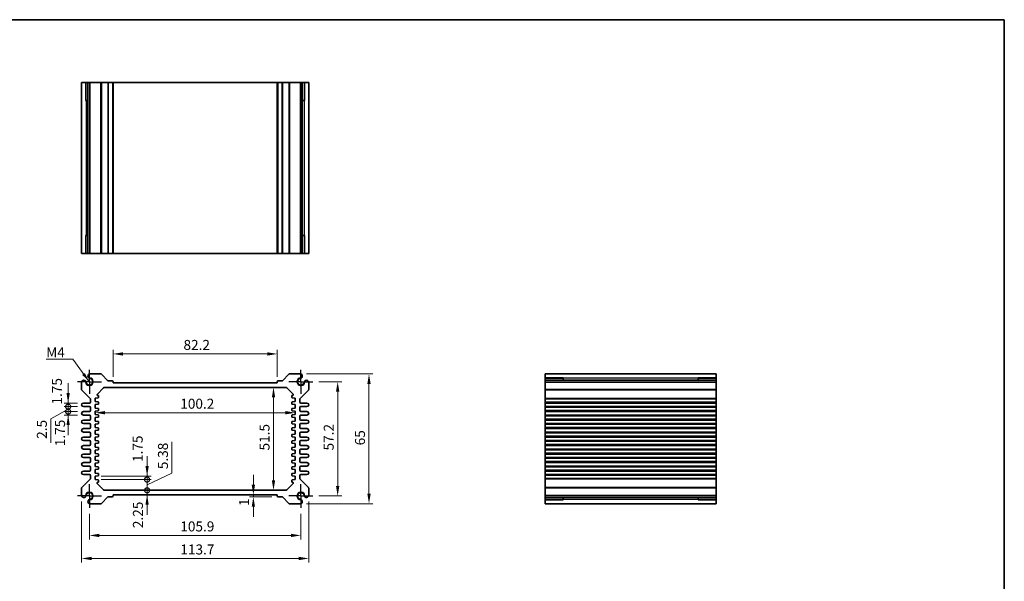
# Model space of a CAD drawing. Units: millimetres. Extents: x 29 to 3578, y 16 to 718.
# Drawn here: x 2098 to 2590, y 297 to 578 of the extents above; entities that cross this region are included whole.
import ezdxf

# ---------------------------------------------------------------- set-up
doc = ezdxf.new("R2010")
doc.units = ezdxf.units.MM
doc.header["$LTSCALE"] = 2
doc.linetypes.add('AM_ISO08W050', pattern=[18, 12, -1.5, 3, -1.5])
doc.linetypes.add('AM_ISO08W050x2', pattern=[9, 6, -0.75, 1.5, -0.75])
doc.layers.get('Defpoints').update_dxf_attribs({"lineweight": 25})
for name, color, linetype, lineweight in [('AM_7', 4, 'AM_ISO08W050', 25), ('Border (ISO)', 7, 'Continuous', 35), ('Dimension (ISO)', 7, 'Continuous', 18), ('Dimension (ISO) @ 1', 7, 'Continuous', 18), ('Symbol (ISO)', 7, 'Continuous', 18), ('Visible (ISO)', 7, 'Continuous', 35), ('Visible Narrow (ISO)', 7, 'Continuous', 25)]:
    doc.layers.add(name, color=color, linetype=linetype, lineweight=lineweight)
doc.styles.add('Note Text (TK)', font='txt')
doc.dimstyles.new('Default - Method 1b (TK)', dxfattribs={"dimscale": 2, "dimtxt": 2.5, "dimasz": 2.5, "dimexe": 1, "dimexo": 1.5, "dimgap": 1, "dimtad": 1, "dimtoh": 1, "dimrnd": 1e-08, "dimdsep": 46, "dimtxsty": 'Note Text (TK)', "dimcen": 0.09, "dimdle": 5, "dimclrd": 100, "dimclre": 100, "dimclrt": 7, "dimadec": 1, "dimazin": 1, "dimtfac": 1, "dimtmove": 0, "dimatfit": 3, "dimfxl": 0, "dimtolj": 1, "dimlwd": -1, "dimlwe": -1, "dimarcsym": 0})
doc.dimstyles.new('Default - Method 1b (TK)$7', dxfattribs={"dimscale": 2, "dimtxt": 2.5, "dimasz": 2.5, "dimexe": 1, "dimexo": 1.5, "dimgap": 1, "dimtad": 1, "dimtoh": 1, "dimrnd": 1e-08, "dimdsep": 46, "dimtxsty": 'Note Text (TK)', "dimcen": 0.09, "dimdle": 5, "dimclrd": 256, "dimclre": 100, "dimclrt": 7, "dimadec": 1, "dimazin": 1, "dimtfac": 1, "dimtmove": 0, "dimatfit": 3, "dimfxl": 0, "dimtolj": 1, "dimlwd": -1, "dimlwe": -1, "dimarcsym": 0})

# ---------------------------------------------------------------- blocks, each defined once
blk = doc.blocks.new('図面枠 tk図枠')
at = {"layer": 'Border (ISO)'}
for p, q in [((14.5, 289), (405.5, 289)), ((405.5, 289), (405.5, 8))]:
    blk.add_line(p, q, dxfattribs=at)
blk = doc.blocks.new('*D41')
at = {"layer": 'Defpoints', "color": 0, "transparency": 16777216}
for p in [(2144.32, 410.76), (2144.32, 396.28), (2226.52, 396.28)]:
    blk.add_point(p, dxfattribs=at)
at = {"layer": 'Dimension (ISO)', "color": 100, "transparency": 16777216}
for p, q in [((2144.32, 399.28), (2144.32, 412.76)), ((2221.52, 410.76), (2149.32, 410.76)), ((2226.52, 399.28), (2226.52, 412.76))]:
    blk.add_line(p, q, dxfattribs=at)
for points in [[(2149.32, 411.6), (2149.32, 409.93), (2144.32, 410.76)], [(2221.52, 411.6), (2221.52, 409.93), (2226.52, 410.76)]]:
    blk.add_solid(points, dxfattribs=at)
at = {"layer": 'Dimension (ISO)', "color": 7, "transparency": 16777216, "insert": (2179.58, 415.26), "char_height": 5, "attachment_point": 4, "style": 'Note Text (TK)'}
blk.add_mtext('\\A1;82.2', dxfattribs=at)
blk = doc.blocks.new('*D69')
at = {"layer": 'Defpoints', "color": 0, "transparency": 16777216}
for p in [(2244.37, 396.88), (2244.37, 339.68), (2256.78, 339.68)]:
    blk.add_point(p, dxfattribs=at)
at = {"layer": 'Dimension (ISO)', "color": 100, "transparency": 16777216}
for p, q in [((2247.37, 396.88), (2258.78, 396.88)), ((2256.78, 391.88), (2256.78, 344.68)), ((2247.37, 339.68), (2258.78, 339.68))]:
    blk.add_line(p, q, dxfattribs=at)
for points in [[(2255.94, 391.88), (2257.61, 391.88), (2256.78, 396.88)], [(2255.94, 344.68), (2257.61, 344.68), (2256.78, 339.68)]]:
    blk.add_solid(points, dxfattribs=at)
at = {"layer": 'Dimension (ISO)', "color": 7, "transparency": 16777216, "insert": (2252.28, 362.46), "char_height": 5, "attachment_point": 4, "rotation": 90, "style": 'Note Text (TK)'}
blk.add_mtext('\\A1;57.2', dxfattribs=at)
blk = doc.blocks.new('*D42')
at = {"layer": 'Defpoints', "color": 0, "transparency": 16777216}
for p in [(2238.16, 400.78), (2238.16, 335.78), (2272.45, 335.78)]:
    blk.add_point(p, dxfattribs=at)
at = {"layer": 'Dimension (ISO)', "color": 100, "transparency": 16777216}
for p, q in [((2241.16, 400.78), (2274.45, 400.78)), ((2272.45, 395.78), (2272.45, 340.78)), ((2241.16, 335.78), (2274.45, 335.78))]:
    blk.add_line(p, q, dxfattribs=at)
for points in [[(2271.62, 395.78), (2273.28, 395.78), (2272.45, 400.78)], [(2271.62, 340.78), (2273.28, 340.78), (2272.45, 335.78)]]:
    blk.add_solid(points, dxfattribs=at)
at = {"layer": 'Dimension (ISO)', "color": 7, "transparency": 16777216, "insert": (2267.95, 365.03), "char_height": 5, "attachment_point": 4, "rotation": 90, "style": 'Note Text (TK)'}
blk.add_mtext('\\A1;65', dxfattribs=at)
blk = doc.blocks.new('*D43')
at = {"layer": 'Defpoints', "color": 0, "transparency": 16777216}
for p in [(2224.65, 394.03), (2224.65, 342.53), (2224.65, 342.53)]:
    blk.add_point(p, dxfattribs=at)
at = {"layer": 'Dimension (ISO)', "color": 100, "transparency": 16777216}
blk.add_line((2224.65, 389.03), (2224.65, 347.53), dxfattribs=at)
for points in [[(2223.82, 389.03), (2225.49, 389.03), (2224.65, 394.03)], [(2223.82, 347.53), (2225.49, 347.53), (2224.65, 342.53)]]:
    blk.add_solid(points, dxfattribs=at)
at = {"layer": 'Dimension (ISO)', "color": 7, "transparency": 16777216, "insert": (2220.15, 362.46), "char_height": 5, "attachment_point": 4, "rotation": 90, "style": 'Note Text (TK)'}
blk.add_mtext('\\A1;51.5', dxfattribs=at)
blk = doc.blocks.new('*D44')
at = {"layer": 'Defpoints', "color": 0, "transparency": 16777216}
for p in [(2135.32, 384.53), (2235.52, 383.66), (2235.52, 381.35)]:
    blk.add_point(p, dxfattribs=at)
at = {"layer": 'Dimension (ISO)', "color": 100, "transparency": 16777216}
blk.add_line((2140.32, 381.35), (2230.52, 381.35), dxfattribs=at)
for points in [[(2140.32, 382.19), (2140.32, 380.52), (2135.32, 381.35)], [(2230.52, 382.19), (2230.52, 380.52), (2235.52, 381.35)]]:
    blk.add_solid(points, dxfattribs=at)
at = {"layer": 'Dimension (ISO)', "color": 7, "transparency": 16777216, "insert": (2177.97, 385.85), "char_height": 5, "attachment_point": 4, "style": 'Note Text (TK)'}
blk.add_mtext('\\A1;100.2', dxfattribs=at)
blk = doc.blocks.new('_DotSmall')
at = {"color": 0, "linetype": 'ByBlock', "const_width": 0.5}
blk.add_lwpolyline([(-0.0625, 0, 1), (0.0625, 0, 1)], format="xyb", close=True, dxfattribs=at)
blk = doc.blocks.new('*D61')
at = {"layer": 'Defpoints', "color": 0, "transparency": 16777216}
for p in [(2135.32, 349.66), (2135.32, 347.91), (2161.36, 349.66)]:
    blk.add_point(p, dxfattribs=at)
at = {"layer": 'Dimension (ISO)', "color": 100, "transparency": 16777216}
for p, q in [((2161.36, 354.66), (2161.36, 359.66)), ((2138.32, 349.66), (2163.36, 349.66)), ((2138.32, 347.91), (2163.36, 347.91)), ((2161.36, 347.91), (2161.36, 349.66)), ((2161.36, 347.91), (2161.36, 342.91))]:
    blk.add_line(p, q, dxfattribs=at)
blk.add_solid([(2160.53, 354.66), (2162.2, 354.66), (2161.36, 349.66)], dxfattribs=at)
at = {"layer": 'Dimension (ISO)', "color": 100, "transparency": 16777216, "xscale": 5, "yscale": 5, "zscale": 5, "rotation": 90}
blk.add_blockref('_DotSmall', (2161.36, 347.91), dxfattribs=at)
at = {"layer": 'Dimension (ISO)', "color": 7, "transparency": 16777216, "insert": (2156.66, 356.68), "char_height": 5, "attachment_point": 4, "rotation": 90, "style": 'Note Text (TK)'}
blk.add_mtext('\\A1;1.75', dxfattribs=at)
blk = doc.blocks.new('*D63')
at = {"layer": 'Defpoints', "color": 0, "transparency": 16777216}
for p in [(2135.32, 347.91), (2161.36, 347.91), (2140.23, 342.53)]:
    blk.add_point(p, dxfattribs=at)
at = {"layer": 'Dimension (ISO)', "color": 100, "transparency": 16777216}
for p, q in [((2173.8, 351.1), (2173.8, 366.77)), ((2161.36, 347.91), (2161.36, 352.91)), ((2161.36, 345.22), (2173.8, 351.1)), ((2138.32, 347.91), (2163.36, 347.91)), ((2161.36, 342.53), (2161.36, 347.91)), ((2161.36, 342.53), (2161.36, 347.91)), ((2161.36, 342.53), (2161.36, 337.53))]:
    blk.add_line(p, q, dxfattribs=at)
at = {"layer": 'Dimension (ISO)', "color": 100, "transparency": 16777216, "xscale": 5, "yscale": 5, "zscale": 5}
for p, rotation in [((2161.36, 347.91), 270), ((2161.36, 342.53), 90)]:
    blk.add_blockref('_DotSmall', p, dxfattribs=dict(at, rotation=rotation))
at = {"layer": 'Dimension (ISO)', "color": 7, "transparency": 16777216, "insert": (2169.3, 353.1), "char_height": 5, "attachment_point": 4, "rotation": 90, "style": 'Note Text (TK)'}
blk.add_mtext('\\A1;5.38', dxfattribs=at)
blk = doc.blocks.new('*D62')
at = {"layer": 'Defpoints', "color": 0, "transparency": 16777216}
for p in [(2140.23, 342.53), (2144.32, 340.28), (2161.36, 342.53)]:
    blk.add_point(p, dxfattribs=at)
at = {"layer": 'Dimension (ISO)', "color": 100, "transparency": 16777216}
for p, q in [((2161.36, 342.53), (2161.36, 347.53)), ((2161.36, 340.28), (2161.36, 342.53)), ((2161.36, 335.28), (2161.36, 330.28))]:
    blk.add_line(p, q, dxfattribs=at)
blk.add_solid([(2160.53, 335.28), (2162.2, 335.28), (2161.36, 340.28)], dxfattribs=at)
at = {"layer": 'Dimension (ISO)', "color": 100, "transparency": 16777216, "xscale": 5, "yscale": 5, "zscale": 5, "rotation": 270}
blk.add_blockref('_DotSmall', (2161.36, 342.53), dxfattribs=at)
at = {"layer": 'Dimension (ISO)', "color": 7, "transparency": 16777216, "insert": (2156.77, 323.61), "char_height": 5, "attachment_point": 4, "rotation": 90, "style": 'Note Text (TK)'}
blk.add_mtext('\\A1;2.25', dxfattribs=at)
blk = doc.blocks.new('*D60')
at = {"layer": 'Defpoints', "color": 0, "transparency": 16777216}
for p in [(2214.56, 340.28), (2214.56, 339.28), (2226.82, 339.28)]:
    blk.add_point(p, dxfattribs=at)
at = {"layer": 'Dimension (ISO)', "color": 100, "transparency": 16777216}
for p, q in [((2214.56, 345.28), (2214.56, 350.28)), ((2214.56, 340.28), (2214.56, 339.28)), ((2223.82, 339.28), (2212.56, 339.28)), ((2214.56, 334.28), (2214.56, 329.28))]:
    blk.add_line(p, q, dxfattribs=at)
for points in [[(2213.72, 345.28), (2215.39, 345.28), (2214.56, 340.28)], [(2213.72, 334.28), (2215.39, 334.28), (2214.56, 339.28)]]:
    blk.add_solid(points, dxfattribs=at)
at = {"layer": 'Dimension (ISO)', "color": 7, "transparency": 16777216, "insert": (2209.91, 334.68), "char_height": 5, "attachment_point": 4, "rotation": 90, "style": 'Note Text (TK)'}
blk.add_mtext('\\A1;1', dxfattribs=at)
blk = doc.blocks.new('*D64')
at = {"layer": 'Defpoints', "color": 0, "transparency": 16777216}
for p in [(2121.84, 386.16), (2129.44, 386.16), (2129.44, 384.41)]:
    blk.add_point(p, dxfattribs=at)
at = {"layer": 'Dimension (ISO)', "color": 100, "transparency": 16777216}
for p, q in [((2121.84, 391.16), (2121.84, 396.16)), ((2126.44, 386.16), (2119.84, 386.16)), ((2121.84, 384.41), (2121.84, 386.16)), ((2126.44, 384.41), (2119.84, 384.41)), ((2121.84, 384.41), (2121.84, 379.41))]:
    blk.add_line(p, q, dxfattribs=at)
blk.add_solid([(2121.01, 391.16), (2122.67, 391.16), (2121.84, 386.16)], dxfattribs=at)
at = {"layer": 'Dimension (ISO)', "color": 100, "transparency": 16777216, "xscale": 5, "yscale": 5, "zscale": 5, "rotation": 90}
blk.add_blockref('_DotSmall', (2121.84, 384.41), dxfattribs=at)
at = {"layer": 'Dimension (ISO)', "color": 7, "transparency": 16777216, "insert": (2116.21, 385.43), "char_height": 5, "attachment_point": 4, "rotation": 90, "style": 'Note Text (TK)'}
blk.add_mtext('\\A1;1.75', dxfattribs=at)
blk = doc.blocks.new('*D65')
at = {"layer": 'Defpoints', "color": 0, "transparency": 16777216}
for p in [(2121.84, 384.41), (2129.44, 384.41), (2129.44, 381.91)]:
    blk.add_point(p, dxfattribs=at)
at = {"layer": 'Dimension (ISO)', "color": 100, "transparency": 16777216}
for p, q in [((2121.84, 384.41), (2121.84, 389.41)), ((2121.84, 383.16), (2113.18, 378.3)), ((2126.44, 384.41), (2119.84, 384.41)), ((2126.44, 381.91), (2119.84, 381.91)), ((2121.84, 381.91), (2121.84, 384.41)), ((2121.84, 381.91), (2121.84, 384.41)), ((2121.84, 381.91), (2121.84, 376.91)), ((2113.18, 378.3), (2113.18, 366.29))]:
    blk.add_line(p, q, dxfattribs=at)
at = {"layer": 'Dimension (ISO)', "color": 100, "transparency": 16777216, "xscale": 5, "yscale": 5, "zscale": 5}
for p, rotation in [((2121.84, 384.41), 270), ((2121.84, 381.91), 90)]:
    blk.add_blockref('_DotSmall', p, dxfattribs=dict(at, rotation=rotation))
at = {"layer": 'Dimension (ISO)', "color": 7, "transparency": 16777216, "insert": (2108.68, 368.29), "char_height": 5, "attachment_point": 4, "rotation": 90, "style": 'Note Text (TK)'}
blk.add_mtext('\\A1;2.5', dxfattribs=at)
blk = doc.blocks.new('*D66')
at = {"layer": 'Defpoints', "color": 0, "transparency": 16777216}
for p in [(2121.84, 381.91), (2129.44, 381.91), (2129.44, 380.16)]:
    blk.add_point(p, dxfattribs=at)
at = {"layer": 'Dimension (ISO)', "color": 100, "transparency": 16777216}
for p, q in [((2121.84, 381.91), (2121.84, 386.91)), ((2126.44, 381.91), (2119.84, 381.91)), ((2126.44, 380.16), (2119.84, 380.16)), ((2121.84, 380.16), (2121.84, 381.91)), ((2121.84, 375.16), (2121.84, 370.16))]:
    blk.add_line(p, q, dxfattribs=at)
blk.add_solid([(2121.01, 375.16), (2122.67, 375.16), (2121.84, 380.16)], dxfattribs=at)
at = {"layer": 'Dimension (ISO)', "color": 100, "transparency": 16777216, "xscale": 5, "yscale": 5, "zscale": 5, "rotation": 270}
blk.add_blockref('_DotSmall', (2121.84, 381.91), dxfattribs=at)
at = {"layer": 'Dimension (ISO)', "color": 7, "transparency": 16777216, "insert": (2117.8, 364.6), "char_height": 5, "attachment_point": 4, "rotation": 90, "style": 'Note Text (TK)'}
blk.add_mtext('\\A1;1.75', dxfattribs=at)
blk = doc.blocks.new('*D70')
at = {"layer": 'Defpoints', "color": 0, "transparency": 16777216}
for p in [(2132.47, 333.68), (2238.37, 333.68), (2238.37, 319.95)]:
    blk.add_point(p, dxfattribs=at)
at = {"layer": 'Dimension (ISO)', "color": 100, "transparency": 16777216}
for p, q in [((2132.47, 330.68), (2132.47, 317.95)), ((2238.37, 330.68), (2238.37, 317.95)), ((2137.47, 319.95), (2233.37, 319.95))]:
    blk.add_line(p, q, dxfattribs=at)
for points in [[(2137.47, 320.79), (2137.47, 319.12), (2132.47, 319.95)], [(2233.37, 320.79), (2233.37, 319.12), (2238.37, 319.95)]]:
    blk.add_solid(points, dxfattribs=at)
at = {"layer": 'Dimension (ISO)', "color": 7, "transparency": 16777216, "insert": (2177.99, 324.45), "char_height": 5, "attachment_point": 4, "style": 'Note Text (TK)'}
blk.add_mtext('\\A1;105.9', dxfattribs=at)
blk = doc.blocks.new('*D39')
at = {"layer": 'Defpoints', "color": 0, "transparency": 16777216}
for p in [(2128.57, 339.89), (2242.27, 339.89), (2242.27, 308.42)]:
    blk.add_point(p, dxfattribs=at)
at = {"layer": 'Dimension (ISO)', "color": 100, "transparency": 16777216}
for p, q in [((2128.57, 336.89), (2128.57, 306.42)), ((2242.27, 336.89), (2242.27, 306.42)), ((2133.57, 308.42), (2237.27, 308.42))]:
    blk.add_line(p, q, dxfattribs=at)
for points in [[(2133.57, 309.26), (2133.57, 307.59), (2128.57, 308.42)], [(2237.27, 309.26), (2237.27, 307.59), (2242.27, 308.42)]]:
    blk.add_solid(points, dxfattribs=at)
at = {"layer": 'Dimension (ISO)', "color": 7, "transparency": 16777216, "insert": (2178.02, 312.92), "char_height": 5, "attachment_point": 4, "style": 'Note Text (TK)'}
blk.add_mtext('\\A1;113.7', dxfattribs=at)

msp = doc.modelspace()

# ---------------------------------------------------------------- linework, layer by layer
at = {"layer": 'AM_7', "linetype": 'AM_ISO08W050x2', "ltscale": 0.5}
for p, q in [((2132.4662, 396.8822), (2132.4662, 402.8822)), ((2238.3662, 396.8822), (2238.3662, 402.8822)), ((2132.4662, 396.8822), (2126.4662, 396.8822)), ((2132.4662, 396.8822), (2138.4662, 396.8822)), ((2132.4662, 396.8822), (2132.4662, 390.8822)), ((2238.3662, 396.8822), (2232.3662, 396.8822)), ((2238.3662, 396.8822), (2244.3662, 396.8822)), ((2238.3662, 396.8822), (2238.3662, 390.8822)), ((2132.4662, 339.6822), (2132.4662, 345.6822)), ((2238.3662, 339.6822), (2238.3662, 345.6822)), ((2132.4662, 339.6822), (2126.4662, 339.6822)), ((2132.4662, 339.6822), (2138.4662, 339.6822)), ((2132.4662, 339.6822), (2132.4662, 333.6822)), ((2238.3662, 339.6822), (2232.3662, 339.6822)), ((2238.3662, 339.6822), (2244.3662, 339.6822)), ((2238.3662, 339.6822), (2238.3662, 333.6822))]:
    msp.add_line(p, q, dxfattribs=at)
at = {"layer": 'Visible (ISO)'}
for p, q in [((2128.5662, 546.594), (2242.2662, 546.594)), ((2128.5662, 546.594), (2128.5662, 460.994)), ((2130.7376, 537.594), (2130.7376, 546.594)), ((2131.7572, 546.594), (2131.7572, 460.994)), ((2132.6752, 546.594), (2132.6752, 460.994)), ((2144.3162, 546.594), (2144.3162, 460.994)), ((2226.5162, 546.594), (2226.5162, 460.994)), ((2238.1573, 546.594), (2238.1573, 460.994)), ((2239.0753, 546.594), (2239.0753, 460.994)), ((2240.0949, 546.594), (2240.0949, 537.594)), ((2242.2662, 546.594), (2242.2662, 460.994)), ((2131.7572, 537.594), (2130.4969, 537.594)), ((2130.7376, 537.594), (2130.7848, 537.594)), ((2131.7572, 537.594), (2130.7848, 537.594)), ((2240.0477, 537.594), (2239.0753, 537.594)), ((2240.3356, 537.594), (2239.0753, 537.594)), ((2240.0477, 537.594), (2240.0949, 537.594)), ((2130.4969, 469.994), (2131.7572, 469.994)), ((2130.7848, 469.994), (2130.7376, 469.994)), ((2130.7376, 460.994), (2130.7376, 469.994)), ((2130.7848, 469.994), (2131.7572, 469.994)), ((2239.0753, 469.994), (2240.0477, 469.994)), ((2239.0753, 469.994), (2240.3356, 469.994)), ((2240.0949, 469.994), (2240.0477, 469.994)), ((2240.0949, 469.994), (2240.0949, 460.994)), ((2128.5662, 460.994), (2242.2662, 460.994)), ((2138.1092, 400.7822), (2132.6752, 400.7822)), ((2141.7285, 397.3701), (2138.4628, 400.6358)), ((2232.3697, 400.6358), (2229.104, 397.3701)), ((2238.1573, 400.7822), (2232.7232, 400.7822)), ((2446.2374, 400.7822), (2360.6374, 400.7822)), ((2360.6374, 400.7822), (2360.6374, 335.7822)), ((2446.2374, 400.7822), (2446.2374, 335.7822)), ((2128.5662, 396.6732), (2128.5662, 392.9893)), ((2144.0162, 397.2822), (2141.9406, 397.2822)), ((2144.3162, 396.2822), (2144.3162, 396.9822)), ((2226.5162, 396.2822), (2144.3162, 396.2822)), ((2226.5162, 396.9822), (2226.5162, 396.2822)), ((2228.8919, 397.2822), (2226.8162, 397.2822)), ((2242.2662, 392.9893), (2242.2662, 396.6732)), ((2360.6374, 398.6108), (2369.6374, 398.6108)), ((2446.2374, 397.5912), (2360.6374, 397.5912)), ((2446.2374, 396.6732), (2360.6374, 396.6732)), ((2369.6374, 398.8515), (2369.6374, 397.5912)), ((2369.6374, 398.5637), (2369.6374, 398.6108)), ((2369.6374, 398.5637), (2369.6374, 397.5912)), ((2437.2374, 397.5912), (2437.2374, 398.8515)), ((2437.2374, 398.6108), (2446.2374, 398.6108)), ((2437.2374, 398.6108), (2437.2374, 398.5637)), ((2437.2374, 397.5912), (2437.2374, 398.5637)), ((2128.7127, 392.6358), (2132.9198, 388.4286)), ((2136.3162, 390.5322), (2139.5234, 393.7393)), ((2136.3162, 390.3287), (2136.3162, 390.5322)), ((2136.7961, 390.0092), (2136.5864, 390.0302)), ((2137.0662, 389.1037), (2137.0662, 389.7107)), ((2140.2305, 394.0322), (2230.602, 394.0322)), ((2231.3091, 393.7393), (2234.4284, 390.6201)), ((2233.7662, 389.7107), (2233.7662, 389.1037)), ((2234.2461, 390.0302), (2234.0364, 390.0092)), ((2234.5162, 390.4079), (2234.5162, 390.3287)), ((2237.9127, 388.4286), (2242.1198, 392.6358)), ((2132.5662, 386.1572), (2129.4412, 386.1572)), ((2133.0662, 388.0751), (2133.0662, 386.6572)), ((2135.3162, 388.6572), (2136.7961, 388.8052)), ((2135.3162, 386.9072), (2135.3162, 388.6572)), ((2136.7961, 386.7592), (2135.3162, 386.9072)), ((2135.3162, 385.4072), (2136.7961, 385.5552)), ((2135.3162, 383.6572), (2135.3162, 385.4072)), ((2137.0662, 385.8537), (2137.0662, 386.4607)), ((2233.7662, 386.4607), (2233.7662, 385.8537)), ((2234.0364, 388.8052), (2235.5162, 388.6572)), ((2235.5162, 386.9072), (2234.0364, 386.7592)), ((2234.0364, 385.5552), (2235.5162, 385.4072)), ((2235.5162, 388.6572), (2235.5162, 386.9072)), ((2235.5162, 385.4072), (2235.5162, 383.6572)), ((2237.7662, 386.6572), (2237.7662, 388.0751)), ((2241.3912, 386.1572), (2238.2662, 386.1572)), ((2446.2374, 386.1572), (2360.6374, 386.1572)), ((2129.4412, 384.4072), (2132.5662, 384.4072)), ((2132.5662, 381.9072), (2129.4412, 381.9072)), ((2129.4412, 380.1572), (2132.5662, 380.1572)), ((2133.0662, 383.9072), (2133.0662, 382.4072)), ((2133.0662, 379.6572), (2133.0662, 378.1572)), ((2136.7961, 383.5092), (2135.3162, 383.6572)), ((2135.3162, 382.1572), (2136.7961, 382.3052)), ((2135.3162, 380.4072), (2135.3162, 382.1572)), ((2136.7961, 380.2592), (2135.3162, 380.4072)), ((2137.0662, 382.6037), (2137.0662, 383.2107)), ((2137.0662, 379.3537), (2137.0662, 379.9607)), ((2233.7662, 383.2107), (2233.7662, 382.6037)), ((2233.7662, 379.9607), (2233.7662, 379.3537)), ((2235.5162, 383.6572), (2234.0364, 383.5092)), ((2234.0364, 382.3052), (2235.5162, 382.1572)), ((2235.5162, 380.4072), (2234.0364, 380.2592)), ((2235.5162, 382.1572), (2235.5162, 380.4072)), ((2237.7662, 382.4072), (2237.7662, 383.9072)), ((2237.7662, 378.1572), (2237.7662, 379.6572)), ((2238.2662, 384.4072), (2241.3912, 384.4072)), ((2241.3912, 381.9072), (2238.2662, 381.9072)), ((2238.2662, 380.1572), (2241.3912, 380.1572)), ((2446.2374, 384.4072), (2360.6374, 384.4072)), ((2446.2374, 381.9072), (2360.6374, 381.9072)), ((2446.2374, 380.1572), (2360.6374, 380.1572)), ((2132.5662, 377.6572), (2129.4412, 377.6572)), ((2129.4412, 375.9072), (2132.5662, 375.9072)), ((2133.0662, 375.4072), (2133.0662, 373.9072)), ((2135.3162, 378.9072), (2136.7961, 379.0552)), ((2135.3162, 377.1572), (2135.3162, 378.9072)), ((2136.7961, 377.0092), (2135.3162, 377.1572)), ((2135.3162, 375.6572), (2136.7961, 375.8052)), ((2135.3162, 373.9072), (2135.3162, 375.6572)), ((2137.0662, 376.1037), (2137.0662, 376.7107)), ((2233.7662, 376.7107), (2233.7662, 376.1037)), ((2234.0364, 379.0552), (2235.5162, 378.9072)), ((2235.5162, 377.1572), (2234.0364, 377.0092)), ((2234.0364, 375.8052), (2235.5162, 375.6572)), ((2235.5162, 378.9072), (2235.5162, 377.1572)), ((2235.5162, 375.6572), (2235.5162, 373.9072)), ((2237.7662, 373.9072), (2237.7662, 375.4072)), ((2241.3912, 377.6572), (2238.2662, 377.6572)), ((2238.2662, 375.9072), (2241.3912, 375.9072)), ((2446.2374, 377.6572), (2360.6374, 377.6572)), ((2446.2374, 375.9072), (2360.6374, 375.9072)), ((2132.5662, 373.4072), (2129.4412, 373.4072)), ((2129.4412, 371.6572), (2132.5662, 371.6572)), ((2133.0662, 371.1572), (2133.0662, 369.6572)), ((2136.7961, 373.7592), (2135.3162, 373.9072)), ((2135.3162, 372.4072), (2136.7961, 372.5552)), ((2135.3162, 370.6572), (2135.3162, 372.4072)), ((2136.7961, 370.5092), (2135.3162, 370.6572)), ((2137.0662, 372.8537), (2137.0662, 373.4607)), ((2137.0662, 369.6037), (2137.0662, 370.2107)), ((2233.7662, 373.4607), (2233.7662, 372.8537)), ((2233.7662, 370.2107), (2233.7662, 369.6037)), ((2235.5162, 373.9072), (2234.0364, 373.7592)), ((2234.0364, 372.5552), (2235.5162, 372.4072)), ((2235.5162, 370.6572), (2234.0364, 370.5092)), ((2235.5162, 372.4072), (2235.5162, 370.6572)), ((2237.7662, 369.6572), (2237.7662, 371.1572)), ((2241.3912, 373.4072), (2238.2662, 373.4072)), ((2238.2662, 371.6572), (2241.3912, 371.6572)), ((2446.2374, 373.4072), (2360.6374, 373.4072)), ((2446.2374, 371.6572), (2360.6374, 371.6572)), ((2132.5662, 369.1572), (2129.4412, 369.1572)), ((2129.4412, 367.4072), (2132.5662, 367.4072)), ((2132.5662, 364.9072), (2129.4412, 364.9072)), ((2133.0662, 366.9072), (2133.0662, 365.4072)), ((2135.3162, 369.1572), (2136.7961, 369.3052)), ((2135.3162, 367.4072), (2135.3162, 369.1572)), ((2136.7961, 367.2592), (2135.3162, 367.4072)), ((2135.3162, 365.9072), (2136.7961, 366.0552)), ((2135.3162, 364.1572), (2135.3162, 365.9072)), ((2137.0662, 366.3537), (2137.0662, 366.9607)), ((2233.7662, 366.9607), (2233.7662, 366.3537)), ((2234.0364, 369.3052), (2235.5162, 369.1572)), ((2235.5162, 367.4072), (2234.0364, 367.2592)), ((2234.0364, 366.0552), (2235.5162, 365.9072)), ((2235.5162, 369.1572), (2235.5162, 367.4072)), ((2235.5162, 365.9072), (2235.5162, 364.1572)), ((2237.7662, 365.4072), (2237.7662, 366.9072)), ((2241.3912, 369.1572), (2238.2662, 369.1572)), ((2238.2662, 367.4072), (2241.3912, 367.4072)), ((2241.3912, 364.9072), (2238.2662, 364.9072)), ((2446.2374, 369.1572), (2360.6374, 369.1572)), ((2446.2374, 367.4072), (2360.6374, 367.4072)), ((2446.2374, 364.9072), (2360.6374, 364.9072)), ((2129.4412, 363.1572), (2132.5662, 363.1572)), ((2132.5662, 360.6572), (2129.4412, 360.6572)), ((2133.0662, 362.6572), (2133.0662, 361.1572)), ((2136.7961, 364.0092), (2135.3162, 364.1572)), ((2135.3162, 362.6572), (2136.7961, 362.8052)), ((2135.3162, 360.9072), (2135.3162, 362.6572)), ((2136.7961, 360.7592), (2135.3162, 360.9072)), ((2137.0662, 363.1037), (2137.0662, 363.7107)), ((2137.0662, 359.8537), (2137.0662, 360.4607)), ((2233.7662, 363.7107), (2233.7662, 363.1037)), ((2233.7662, 360.4607), (2233.7662, 359.8537)), ((2235.5162, 364.1572), (2234.0364, 364.0092)), ((2234.0364, 362.8052), (2235.5162, 362.6572)), ((2235.5162, 360.9072), (2234.0364, 360.7592)), ((2235.5162, 362.6572), (2235.5162, 360.9072)), ((2237.7662, 361.1572), (2237.7662, 362.6572)), ((2238.2662, 363.1572), (2241.3912, 363.1572)), ((2241.3912, 360.6572), (2238.2662, 360.6572)), ((2446.2374, 363.1572), (2360.6374, 363.1572)), ((2446.2374, 360.6572), (2360.6374, 360.6572)), ((2129.4412, 358.9072), (2132.5662, 358.9072)), ((2132.5662, 356.4072), (2129.4412, 356.4072)), ((2133.0662, 358.4072), (2133.0662, 356.9072)), ((2135.3162, 359.4072), (2136.7961, 359.5552)), ((2135.3162, 357.6572), (2135.3162, 359.4072)), ((2136.7961, 357.5092), (2135.3162, 357.6572)), ((2135.3162, 356.1572), (2136.7961, 356.3052)), ((2135.3162, 354.4072), (2135.3162, 356.1572)), ((2137.0662, 356.6037), (2137.0662, 357.2107)), ((2233.7662, 357.2107), (2233.7662, 356.6037)), ((2234.0364, 359.5552), (2235.5162, 359.4072)), ((2235.5162, 357.6572), (2234.0364, 357.5092)), ((2234.0364, 356.3052), (2235.5162, 356.1572)), ((2235.5162, 359.4072), (2235.5162, 357.6572)), ((2235.5162, 356.1572), (2235.5162, 354.4072)), ((2237.7662, 356.9072), (2237.7662, 358.4072)), ((2238.2662, 358.9072), (2241.3912, 358.9072)), ((2241.3912, 356.4072), (2238.2662, 356.4072)), ((2446.2374, 358.9072), (2360.6374, 358.9072)), ((2446.2374, 356.4072), (2360.6374, 356.4072)), ((2129.4412, 354.6572), (2132.5662, 354.6572)), ((2132.5662, 352.1572), (2129.4412, 352.1572)), ((2129.4412, 350.4072), (2132.5662, 350.4072)), ((2133.0662, 354.1572), (2133.0662, 352.6572)), ((2136.7961, 354.2592), (2135.3162, 354.4072)), ((2135.3162, 352.9072), (2136.7961, 353.0552)), ((2135.3162, 351.1572), (2135.3162, 352.9072)), ((2136.7961, 351.0092), (2135.3162, 351.1572)), ((2137.0662, 353.3537), (2137.0662, 353.9607)), ((2137.0662, 350.1037), (2137.0662, 350.7107)), ((2233.7662, 353.9607), (2233.7662, 353.3537)), ((2233.7662, 350.7107), (2233.7662, 350.1037)), ((2235.5162, 354.4072), (2234.0364, 354.2592)), ((2234.0364, 353.0552), (2235.5162, 352.9072)), ((2235.5162, 351.1572), (2234.0364, 351.0092)), ((2235.5162, 352.9072), (2235.5162, 351.1572)), ((2237.7662, 352.6572), (2237.7662, 354.1572)), ((2238.2662, 354.6572), (2241.3912, 354.6572)), ((2241.3912, 352.1572), (2238.2662, 352.1572)), ((2238.2662, 350.4072), (2241.3912, 350.4072)), ((2446.2374, 354.6572), (2360.6374, 354.6572)), ((2446.2374, 352.1572), (2360.6374, 352.1572)), ((2446.2374, 350.4072), (2360.6374, 350.4072)), ((2132.9198, 348.1358), (2128.7127, 343.9286)), ((2133.0662, 349.9072), (2133.0662, 348.4893)), ((2135.3162, 349.6572), (2136.7961, 349.8052)), ((2135.3162, 347.9072), (2135.3162, 349.6572)), ((2136.7961, 347.7592), (2135.3162, 347.9072)), ((2136.3162, 346.1565), (2136.3162, 346.2357)), ((2139.5234, 342.8251), (2136.4041, 345.9443)), ((2136.5864, 346.5342), (2136.7961, 346.5552)), ((2137.0662, 346.8537), (2137.0662, 347.4607)), ((2234.4284, 345.9443), (2231.3091, 342.8251)), ((2233.7662, 347.4607), (2233.7662, 346.8537)), ((2234.0364, 349.8052), (2235.5162, 349.6572)), ((2235.5162, 347.9072), (2234.0364, 347.7592)), ((2234.0364, 346.5552), (2234.2461, 346.5342)), ((2234.5162, 346.2357), (2234.5162, 346.1565)), ((2235.5162, 349.6572), (2235.5162, 347.9072)), ((2237.7662, 348.4893), (2237.7662, 349.9072)), ((2242.1198, 343.9286), (2237.9127, 348.1358)), ((2128.5662, 343.5751), (2128.5662, 339.8912)), ((2230.602, 342.5322), (2140.2305, 342.5322)), ((2144.3162, 339.5822), (2144.3162, 340.2822)), ((2144.3162, 340.2822), (2226.5162, 340.2822)), ((2226.5162, 340.2822), (2226.5162, 339.5822)), ((2242.2662, 339.8912), (2242.2662, 343.5751)), ((2132.6752, 335.7822), (2138.1092, 335.7822)), ((2138.4628, 335.9286), (2141.7285, 339.1943)), ((2141.9406, 339.2822), (2144.0162, 339.2822)), ((2226.8162, 339.2822), (2228.8919, 339.2822)), ((2229.104, 339.1943), (2232.3697, 335.9286)), ((2232.7232, 335.7822), (2238.1573, 335.7822)), ((2446.2374, 339.8912), (2360.6374, 339.8912)), ((2446.2374, 338.9732), (2360.6374, 338.9732)), ((2369.6374, 337.9536), (2360.6374, 337.9536)), ((2446.2374, 335.7822), (2360.6374, 335.7822)), ((2369.6374, 338.9732), (2369.6374, 338.0007)), ((2369.6374, 338.9732), (2369.6374, 337.7129)), ((2369.6374, 337.9536), (2369.6374, 338.0007)), ((2437.2374, 338.0007), (2437.2374, 338.9732)), ((2437.2374, 337.7129), (2437.2374, 338.9732)), ((2437.2374, 338.0007), (2437.2374, 337.9536)), ((2446.2374, 337.9536), (2437.2374, 337.9536))]:
    msp.add_line(p, q, dxfattribs=at)
for centre, radius, start, end in [((2132.8822, 399.6764), 1.125, 100.60219, 251.296161), ((2138.1092, 400.2822), 0.5, 45, 90), ((2232.7232, 400.2822), 0.5, 90, 135), ((2237.9503, 399.6764), 1.125, 288.703839, 79.39781), ((2129.672, 396.4662), 1.125, 18.703839, 169.39781), ((2132.4662, 396.8822), 1.7295, 181.829653, 88.170347), ((2129.672, 396.4662), 1.125, 8.467579, 18.703839), ((2132.4662, 396.8822), 1.7, 188.467579, 81.532421), ((2132.8822, 399.6764), 1.125, 251.296161, 261.532421), ((2141.9406, 397.5822), 0.3, 225, 270), ((2144.0162, 396.9822), 0.3, 0, 90), ((2226.8162, 396.9822), 0.3, 90, 180), ((2228.8919, 397.5822), 0.3, 270, 315), ((2238.3662, 396.8822), 1.7295, 91.829653, 358.170347), ((2238.3662, 396.8822), 1.7, 98.467579, 351.532421), ((2237.9503, 399.6764), 1.125, 278.467579, 288.703839), ((2241.1605, 396.4662), 1.125, 161.296161, 171.532421), ((2241.1605, 396.4662), 1.125, 10.60219, 161.296161), ((2129.0662, 392.9893), 0.5, 180, 225), ((2136.6162, 390.3287), 0.3, 180, 264.289407), ((2136.7662, 389.7107), 0.3, 0, 84.289407), ((2140.2305, 393.0322), 1, 90, 135), ((2230.602, 393.0322), 1, 45, 90), ((2234.0662, 389.7107), 0.3, 95.710593, 180), ((2234.2162, 390.3287), 0.3, 275.710593, 0), ((2234.2162, 390.4079), 0.3, 0, 45), ((2241.7662, 392.9893), 0.5, 315, 0), ((2129.4412, 385.2822), 0.875, 90, 270), ((2132.5662, 386.6572), 0.5, 270, 0), ((2132.5662, 388.0751), 0.5, 0, 45), ((2136.7662, 389.1037), 0.3, 275.710593, 0), ((2136.7662, 386.4607), 0.3, 0, 84.289407), ((2136.7662, 385.8537), 0.3, 275.710593, 0), ((2234.0662, 389.1037), 0.3, 180, 264.289407), ((2234.0662, 386.4607), 0.3, 95.710593, 180), ((2234.0662, 385.8537), 0.3, 180, 264.289407), ((2238.2662, 388.0751), 0.5, 135, 180), ((2238.2662, 386.6572), 0.5, 180, 270), ((2241.3912, 385.2822), 0.875, 270, 90), ((2129.4412, 381.0322), 0.875, 90, 270), ((2132.5662, 383.9072), 0.5, 0, 90), ((2132.5662, 382.4072), 0.5, 270, 0), ((2132.5662, 379.6572), 0.5, 0, 90), ((2136.7662, 383.2107), 0.3, 0, 84.289407), ((2136.7662, 382.6037), 0.3, 275.710593, 0), ((2136.7662, 379.9607), 0.3, 0, 84.289407), ((2234.0662, 383.2107), 0.3, 95.710593, 180), ((2234.0662, 382.6037), 0.3, 180, 264.289407), ((2234.0662, 379.9607), 0.3, 95.710593, 180), ((2238.2662, 383.9072), 0.5, 90, 180), ((2238.2662, 382.4072), 0.5, 180, 270), ((2238.2662, 379.6572), 0.5, 90, 180), ((2241.3912, 381.0322), 0.875, 270, 90), ((2129.4412, 376.7822), 0.875, 90, 270), ((2132.5662, 378.1572), 0.5, 270, 0), ((2132.5662, 375.4072), 0.5, 0, 90), ((2136.7662, 379.3537), 0.3, 275.710593, 0), ((2136.7662, 376.7107), 0.3, 0, 84.289407), ((2136.7662, 376.1037), 0.3, 275.710593, 0), ((2234.0662, 379.3537), 0.3, 180, 264.289407), ((2234.0662, 376.7107), 0.3, 95.710593, 180), ((2234.0662, 376.1037), 0.3, 180, 264.289407), ((2238.2662, 378.1572), 0.5, 180, 270), ((2238.2662, 375.4072), 0.5, 90, 180), ((2241.3912, 376.7822), 0.875, 270, 90), ((2129.4412, 372.5322), 0.875, 90, 270), ((2132.5662, 373.9072), 0.5, 270, 0), ((2132.5662, 371.1572), 0.5, 0, 90), ((2136.7662, 373.4607), 0.3, 0, 84.289407), ((2136.7662, 372.8537), 0.3, 275.710593, 0), ((2136.7662, 370.2107), 0.3, 0, 84.289407), ((2234.0662, 373.4607), 0.3, 95.710593, 180), ((2234.0662, 372.8537), 0.3, 180, 264.289407), ((2234.0662, 370.2107), 0.3, 95.710593, 180), ((2238.2662, 373.9072), 0.5, 180, 270), ((2238.2662, 371.1572), 0.5, 90, 180), ((2241.3912, 372.5322), 0.875, 270, 90), ((2129.4412, 368.2822), 0.875, 90, 270), ((2129.4412, 364.0322), 0.875, 90, 270), ((2132.5662, 369.6572), 0.5, 270, 0), ((2132.5662, 366.9072), 0.5, 0, 90), ((2132.5662, 365.4072), 0.5, 270, 0), ((2136.7662, 369.6037), 0.3, 275.710593, 0), ((2136.7662, 366.9607), 0.3, 0, 84.289407), ((2136.7662, 366.3537), 0.3, 275.710593, 0), ((2234.0662, 369.6037), 0.3, 180, 264.289407), ((2234.0662, 366.9607), 0.3, 95.710593, 180), ((2234.0662, 366.3537), 0.3, 180, 264.289407), ((2238.2662, 369.6572), 0.5, 180, 270), ((2238.2662, 366.9072), 0.5, 90, 180), ((2238.2662, 365.4072), 0.5, 180, 270), ((2241.3912, 368.2822), 0.875, 270, 90), ((2241.3912, 364.0322), 0.875, 270, 90), ((2129.4412, 359.7822), 0.875, 90, 270), ((2132.5662, 362.6572), 0.5, 0, 90), ((2132.5662, 361.1572), 0.5, 270, 0), ((2136.7662, 363.7107), 0.3, 0, 84.289407), ((2136.7662, 363.1037), 0.3, 275.710593, 0), ((2136.7662, 360.4607), 0.3, 0, 84.289407), ((2136.7662, 359.8537), 0.3, 275.710593, 0), ((2234.0662, 363.7107), 0.3, 95.710593, 180), ((2234.0662, 363.1037), 0.3, 180, 264.289407), ((2234.0662, 360.4607), 0.3, 95.710593, 180), ((2234.0662, 359.8537), 0.3, 180, 264.289407), ((2238.2662, 362.6572), 0.5, 90, 180), ((2238.2662, 361.1572), 0.5, 180, 270), ((2241.3912, 359.7822), 0.875, 270, 90), ((2129.4412, 355.5322), 0.875, 90, 270), ((2132.5662, 358.4072), 0.5, 0, 90), ((2132.5662, 356.9072), 0.5, 270, 0), ((2136.7662, 357.2107), 0.3, 0, 84.289407), ((2136.7662, 356.6037), 0.3, 275.710593, 0), ((2234.0662, 357.2107), 0.3, 95.710593, 180), ((2234.0662, 356.6037), 0.3, 180, 264.289407), ((2238.2662, 358.4072), 0.5, 90, 180), ((2238.2662, 356.9072), 0.5, 180, 270), ((2241.3912, 355.5322), 0.875, 270, 90), ((2129.4412, 351.2822), 0.875, 90, 270), ((2132.5662, 354.1572), 0.5, 0, 90), ((2132.5662, 352.6572), 0.5, 270, 0), ((2132.5662, 349.9072), 0.5, 0, 90), ((2136.7662, 353.9607), 0.3, 0, 84.289407), ((2136.7662, 353.3537), 0.3, 275.710593, 0), ((2136.7662, 350.7107), 0.3, 0, 84.289407), ((2136.7662, 350.1037), 0.3, 275.710593, 0), ((2234.0662, 353.9607), 0.3, 95.710593, 180), ((2234.0662, 353.3537), 0.3, 180, 264.289407), ((2234.0662, 350.7107), 0.3, 95.710593, 180), ((2234.0662, 350.1037), 0.3, 180, 264.289407), ((2238.2662, 354.1572), 0.5, 90, 180), ((2238.2662, 352.6572), 0.5, 180, 270), ((2238.2662, 349.9072), 0.5, 90, 180), ((2241.3912, 351.2822), 0.875, 270, 90), ((2132.5662, 348.4893), 0.5, 315, 0), ((2136.6162, 346.2357), 0.3, 95.710593, 180), ((2136.6162, 346.1565), 0.3, 180, 225), ((2136.7662, 347.4607), 0.3, 0, 84.289407), ((2136.7662, 346.8537), 0.3, 275.710593, 0), ((2234.0662, 347.4607), 0.3, 95.710593, 180), ((2234.0662, 346.8537), 0.3, 180, 264.289407), ((2234.2162, 346.2357), 0.3, 0, 84.289407), ((2234.2162, 346.1565), 0.3, 315, 0), ((2238.2662, 348.4893), 0.5, 180, 225), ((2129.0662, 343.5751), 0.5, 135, 180), ((2132.4662, 339.6822), 1.7295, 271.829653, 178.170347), ((2132.4662, 339.6822), 1.7, 278.467579, 171.532421), ((2140.2305, 343.5322), 1, 225, 270), ((2230.602, 343.5322), 1, 270, 315), ((2238.3662, 339.6822), 1.7295, 1.829653, 268.170347), ((2238.3662, 339.6822), 1.7, 8.467579, 261.532421), ((2241.7662, 343.5751), 0.5, 0, 45), ((2129.672, 340.0982), 1.125, 190.60219, 341.296161), ((2129.672, 340.0982), 1.125, 341.296161, 351.532421), ((2132.8822, 336.888), 1.125, 108.703839, 259.39781), ((2132.8822, 336.888), 1.125, 98.467579, 108.703839), ((2138.1092, 336.2822), 0.5, 270, 315), ((2141.9406, 338.9822), 0.3, 90, 135), ((2144.0162, 339.5822), 0.3, 270, 0), ((2226.8162, 339.5822), 0.3, 180, 270), ((2228.8919, 338.9822), 0.3, 45, 90), ((2232.7232, 336.2822), 0.5, 225, 270), ((2237.9503, 336.888), 1.125, 71.296161, 81.532421), ((2237.9503, 336.888), 1.125, 280.60219, 71.296161), ((2241.1605, 340.0982), 1.125, 188.467579, 198.703839), ((2241.1605, 340.0982), 1.125, 198.703839, 349.39781)]:
    msp.add_arc(centre, radius, start, end, dxfattribs=at)
at = {"layer": 'Visible Narrow (ISO)'}
for p, q in [((2130.4969, 546.594), (2130.4969, 537.594)), ((2138.1092, 546.594), (2138.1092, 460.994)), ((2138.4628, 546.594), (2138.4628, 460.994)), ((2141.7285, 546.594), (2141.7285, 460.994)), ((2141.9406, 546.594), (2141.9406, 460.994)), ((2144.0162, 546.594), (2144.0162, 460.994)), ((2226.8162, 546.594), (2226.8162, 460.994)), ((2228.8919, 546.594), (2228.8919, 460.994)), ((2229.104, 546.594), (2229.104, 460.994)), ((2232.3697, 546.594), (2232.3697, 460.994)), ((2232.7232, 546.594), (2232.7232, 460.994)), ((2240.3356, 537.594), (2240.3356, 546.594)), ((2130.7848, 537.594), (2130.7848, 469.994)), ((2240.0477, 537.594), (2240.0477, 469.994)), ((2130.4969, 469.994), (2130.4969, 460.994)), ((2240.3356, 460.994), (2240.3356, 469.994)), ((2369.6374, 398.8515), (2360.6374, 398.8515)), ((2437.2374, 398.5637), (2369.6374, 398.5637)), ((2446.2374, 398.8515), (2437.2374, 398.8515)), ((2446.2374, 392.9893), (2360.6374, 392.9893)), ((2446.2374, 392.6358), (2360.6374, 392.6358)), ((2446.2374, 388.4286), (2360.6374, 388.4286)), ((2446.2374, 388.0751), (2360.6374, 388.0751)), ((2446.2374, 386.6572), (2360.6374, 386.6572)), ((2446.2374, 383.9072), (2360.6374, 383.9072)), ((2446.2374, 382.4072), (2360.6374, 382.4072)), ((2446.2374, 379.6572), (2360.6374, 379.6572)), ((2446.2374, 378.1572), (2360.6374, 378.1572)), ((2446.2374, 375.4072), (2360.6374, 375.4072)), ((2446.2374, 373.9072), (2360.6374, 373.9072)), ((2446.2374, 371.1572), (2360.6374, 371.1572)), ((2446.2374, 369.6572), (2360.6374, 369.6572)), ((2446.2374, 366.9072), (2360.6374, 366.9072)), ((2446.2374, 365.4072), (2360.6374, 365.4072)), ((2446.2374, 362.6572), (2360.6374, 362.6572)), ((2446.2374, 361.1572), (2360.6374, 361.1572)), ((2446.2374, 358.4072), (2360.6374, 358.4072)), ((2446.2374, 356.9072), (2360.6374, 356.9072)), ((2446.2374, 354.1572), (2360.6374, 354.1572)), ((2446.2374, 352.6572), (2360.6374, 352.6572)), ((2446.2374, 349.9072), (2360.6374, 349.9072)), ((2446.2374, 348.4893), (2360.6374, 348.4893)), ((2446.2374, 348.1358), (2360.6374, 348.1358)), ((2446.2374, 343.9286), (2360.6374, 343.9286)), ((2446.2374, 343.5751), (2360.6374, 343.5751)), ((2360.6374, 337.7129), (2369.6374, 337.7129)), ((2437.2374, 338.0007), (2369.6374, 338.0007)), ((2437.2374, 337.7129), (2446.2374, 337.7129))]:
    msp.add_line(p, q, dxfattribs=at)
for centre, start, end in [((2132.4662, 396.8822), 169.950691, 100.049309), ((2238.3662, 396.8822), 79.950691, 10.049309), ((2132.4662, 339.6822), 259.950691, 190.049309), ((2238.3662, 339.6822), 349.950691, 280.049309)]:
    msp.add_arc(centre, 2, start, end, dxfattribs=at)

# ---------------------------------------------------------------- block references
at = {"xscale": 2, "yscale": 2, "zscale": 2}
msp.add_blockref('図面枠 tk図枠', (1779.5, 0), dxfattribs=at)

# ---------------------------------------------------------------- texts
at = {"layer": 'Symbol (ISO)', "color": 7, "insert": (2110.8399, 409.0178), "char_height": 5, "attachment_point": 7, "line_spacing_factor": 1.5, "style": 'Note Text (TK)'}
msp.add_mtext('{\\fＭＳ Ｐゴシック|b0|i0;M4}', dxfattribs=at)

# ---------------------------------------------------------------- dimensions: what is measured, and where the dimension line sits
at = {"layer": 'Dimension (ISO) @ 1', "color": 100, "true_color": 0x00ff3f}
for base, p1, p2, angle, override, picture, middle in [((2144.3162, 410.7643), (2226.5162, 396.2822), (2144.3162, 396.2822), 180, {"dimscale": 1, "dimtxt": 5, "dimasz": 5, "dimexe": 2, "dimexo": 3, "dimgap": 2, "dimtoh": 0, "dimdec": 2, "dimcen": 0.18, "dimtol": 0, "dimlim": 0, "dimtp": 0, "dimtm": 0, "dimtdec": 2, "dimtix": 0, "dimtofl": 0, "dimtmove": 0, "dimatfit": 1}, '*D41', (2185.4162, 410.7643)), ((2272.4511, 335.7822), (2238.1573, 400.7822), (2238.1573, 335.7822), 90, {"dimscale": 1, "dimtxt": 5, "dimasz": 5, "dimexe": 2, "dimexo": 3, "dimgap": 2, "dimtoh": 0, "dimdec": 2, "dimcen": 0.18, "dimtol": 0, "dimlim": 0, "dimtp": 0, "dimtm": 0, "dimtdec": 2, "dimtix": 0, "dimtofl": 0, "dimtmove": 0, "dimatfit": 1}, '*D42', (2272.4511, 368.2822)), ((2121.8405, 386.1572), (2129.4412, 384.4072), (2129.4412, 386.1572), 90, {"dimscale": 1, "dimtxt": 5, "dimasz": 5, "dimexe": 2, "dimexo": 3, "dimgap": 2, "dimtoh": 0, "dimblk1": 'DotSmall', "dimsah": 1, "dimcen": 0.18, "dimdle": 0, "dimtix": 0, "dimtofl": 1, "dimtmove": 1, "dimatfit": 1}, '*D64', (2120.7051, 391.0501)), ((2256.7768, 339.6822), (2244.3662, 396.8822), (2244.3662, 339.6822), 90, {"dimscale": 1, "dimtxt": 5, "dimasz": 5, "dimexe": 2, "dimexo": 3, "dimgap": 2, "dimtoh": 0, "dimdec": 2, "dimcen": 0.18, "dimtol": 0, "dimlim": 0, "dimtp": 0, "dimtm": 0, "dimtdec": 2, "dimtix": 0, "dimtofl": 0, "dimtmove": 0, "dimatfit": 1}, '*D69', (2256.7768, 368.2822)), ((2121.8405, 384.4072), (2129.4412, 381.9072), (2129.4412, 384.4072), 90, {"dimscale": 1, "dimtxt": 5, "dimasz": 5, "dimexe": 2, "dimexo": 3, "dimgap": 2, "dimtoh": 0, "dimblk1": 'DotSmall', "dimblk2": 'DotSmall', "dimsah": 1, "dimcen": 0.18, "dimdle": 0, "dimtix": 0, "dimtofl": 1, "dimtmove": 1, "dimatfit": 1}, '*D65', (2113.1812, 376.2983)), ((2224.6523, 342.5322), (2224.6523, 394.0322), (2224.6523, 342.5322), 270, {"dimscale": 1, "dimtxt": 5, "dimasz": 5, "dimexe": 2, "dimexo": 3, "dimgap": 2, "dimtoh": 0, "dimdec": 2, "dimcen": 0.18, "dimse1": 1, "dimse2": 1, "dimtol": 0, "dimlim": 0, "dimtp": 0, "dimtm": 0, "dimtdec": 2, "dimtix": 0, "dimtofl": 0, "dimtmove": 0, "dimatfit": 1}, '*D43', (2224.6523, 368.2822)), ((2121.8405, 381.9072), (2129.4412, 380.1572), (2129.4412, 381.9072), 90, {"dimscale": 1, "dimtxt": 5, "dimasz": 5, "dimexe": 2, "dimexo": 3, "dimgap": 2, "dimtoh": 0, "dimblk2": 'DotSmall', "dimsah": 1, "dimcen": 0.18, "dimdle": 0, "dimtix": 0, "dimtofl": 1, "dimtmove": 1, "dimatfit": 1}, '*D66', (2122.2967, 370.224)), ((2235.5162, 381.3543), (2135.3162, 384.5322), (2235.5162, 383.6572), 180, {"dimscale": 1, "dimtxt": 5, "dimasz": 5, "dimexe": 2, "dimexo": 3, "dimgap": 2, "dimtoh": 0, "dimdec": 2, "dimcen": 0.18, "dimse1": 1, "dimse2": 1, "dimtol": 0, "dimlim": 0, "dimtp": 0, "dimtm": 0, "dimtdec": 2, "dimtix": 0, "dimtofl": 0, "dimtmove": 0, "dimatfit": 1}, '*D44', (2185.4162, 381.3543)), ((2161.3649, 349.6572), (2135.3162, 347.9072), (2135.3162, 349.6572), 90, {"dimscale": 1, "dimtxt": 5, "dimasz": 5, "dimexe": 2, "dimexo": 3, "dimgap": 2, "dimtoh": 0, "dimblk1": 'DotSmall', "dimsah": 1, "dimcen": 0.18, "dimdle": 0, "dimtix": 0, "dimtofl": 1, "dimtmove": 1, "dimatfit": 1}, '*D61', (2161.1561, 362.3095)), ((2161.3649422022, 347.907199141), (2140.2304586971, 342.532199141), (2135.316247815, 347.907199141), 90, {"dimscale": 1, "dimtxt": 5, "dimasz": 5, "dimexe": 2, "dimexo": 3, "dimgap": 2, "dimtoh": 0, "dimblk1": 'DotSmall', "dimblk2": 'DotSmall', "dimsah": 1, "dimcen": 0.18, "dimdle": 0, "dimse1": 1, "dimtix": 0, "dimtofl": 1, "dimtmove": 1, "dimatfit": 1}, '*D63', (2173.7963683842, 353.0958513881)), ((2214.5579, 339.2822), (2214.5579, 340.2822), (2226.8162, 339.2822), 270, {"dimscale": 1, "dimtxt": 5, "dimasz": 5, "dimexe": 2, "dimexo": 3, "dimgap": 2, "dimtoh": 0, "dimcen": 0.18, "dimse1": 1, "dimtix": 0, "dimtofl": 1, "dimtmove": 1, "dimatfit": 1}, '*D60', (2214.4092, 335.4297)), ((2161.3649, 342.5322), (2144.3162, 340.2822), (2140.2305, 342.5322), 90, {"dimscale": 1, "dimtxt": 5, "dimasz": 5, "dimexe": 2, "dimexo": 3, "dimgap": 2, "dimtoh": 0, "dimblk2": 'DotSmall', "dimsah": 1, "dimcen": 0.18, "dimdle": 0, "dimse1": 1, "dimse2": 1, "dimtix": 0, "dimtofl": 1, "dimtmove": 1, "dimatfit": 1}, '*D62', (2161.274, 329.4315)), ((2242.2662, 308.4225), (2128.5662, 339.8912), (2242.2662, 339.8912), 180, {"dimscale": 1, "dimtxt": 5, "dimasz": 5, "dimexe": 2, "dimexo": 3, "dimgap": 2, "dimtoh": 0, "dimdec": 2, "dimcen": 0.18, "dimtol": 0, "dimlim": 0, "dimtp": 0, "dimtm": 0, "dimtdec": 2, "dimtix": 0, "dimtofl": 0, "dimtmove": 0, "dimatfit": 1}, '*D39', (2185.4162, 308.4225)), ((2238.3662, 319.9527), (2132.4662, 333.6822), (2238.3662, 333.6822), 180, {"dimscale": 1, "dimtxt": 5, "dimasz": 5, "dimexe": 2, "dimexo": 3, "dimgap": 2, "dimtoh": 0, "dimdec": 2, "dimcen": 0.18, "dimtol": 0, "dimlim": 0, "dimtp": 0, "dimtm": 0, "dimtdec": 2, "dimtix": 0, "dimtofl": 0, "dimtmove": 0, "dimatfit": 1}, '*D70', (2185.4162, 319.9527))]:
    dim = msp.add_linear_dim(base=base, p1=p1, p2=p2, angle=angle, dimstyle='Default - Method 1b (TK)', override=override, dxfattribs=at)
    dim.commit()
    dim.dimension.update_dxf_attribs({"geometry": picture, "text_midpoint": middle, "dimtype": 128})

# ---------------------------------------------------------------- leaders
at = {"layer": 'Symbol (ISO)', "color": 100, "true_color": 0x00ff40, "annotation_type": 0, "has_hookline": 1, "hookline_direction": 1, "text_width": 8.2955}
msp.add_leader([(2132.4963, 396.7069), (2124.1353, 408.1845), (2119.1353, 408.1845)], dimstyle='Default - Method 1b (TK)$7', override={"dimgap": 0, "dimtad": 1}, dxfattribs=at)

doc.saveas('drawing.dxf')
